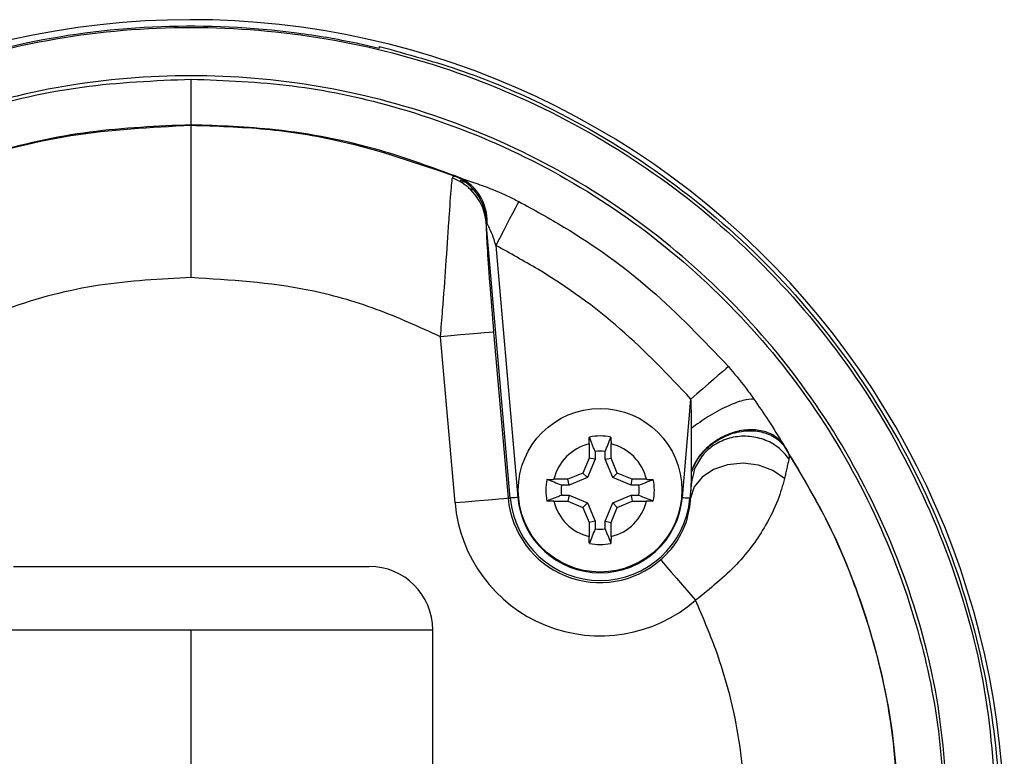
# Model space of a CAD drawing. Extents: x 0.3 to 10.6, y 0 to 7.8.
# Drawn here: x 1.5 to 1.7, y 6.4 to 6.5 of the extents above; entities that cross this region are included whole.
import ezdxf

# ---------------------------------------------------------------- set-up
doc = ezdxf.new("R2010")
doc.units = 0
doc.header["$LTSCALE"] = 2
doc.header["$MEASUREMENT"] = 0
doc.layers.add('OBJ', color=7, linetype='CONTINUOUS')

msp = doc.modelspace()

# ---------------------------------------------------------------- linework, layer by layer
at = {"layer": 'OBJ', "lineweight": -3}
for p, q in [((1.59794337993847, 6.44590116793934), (1.592746902468625, 6.505296998460304)), ((1.59483473334982, 6.500250733421854), (1.599577204814387, 6.446044129621167)), ((1.586055423102493, 6.444861166620189), (1.582926147168826, 6.480628793429513)), ((1.594362889217272, 6.481629268538606), (1.597492165150945, 6.445861770061134)), ((1.634969108047435, 6.446044129621167), (1.636821032903838, 6.467211955088642)), ((1.614925212929555, 6.45754574342021), (1.614925212929555, 6.454517496736109)), ((1.619621067849308, 6.454517496736109), (1.619621067849308, 6.45754574342021)), ((1.616192586205414, 6.455910410645048), (1.616192586205414, 6.454265452981071)), ((1.618353694573442, 6.454265452981071), (1.618353694573442, 6.455910410645048)), ((1.614925212929555, 6.454517496736109), (1.613584594249828, 6.451280839126253)), ((1.616192586205414, 6.454265452981071), (1.614554558461385, 6.450310906997657)), ((1.616192586205414, 6.454265452981071), (1.614925212929555, 6.454517496736109)), ((1.618353694573442, 6.454265452981071), (1.619621067849308, 6.454517496736109)), ((1.619991722317471, 6.450310906997657), (1.618353694573442, 6.454265452981071)), ((1.620961718611986, 6.451280839126253), (1.619621067849308, 6.454517496736109)), ((1.613584594249828, 6.451280839126253), (1.610348000805899, 6.449940284612453)), ((1.614554558461385, 6.450310906997657), (1.613584594249828, 6.451280839126253)), ((1.619991722317471, 6.450310906997657), (1.620961718611986, 6.451280839126253)), ((1.624198312055916, 6.449940284612453), (1.620961718611986, 6.451280839126253)), ((1.610348000805899, 6.449940284612453), (1.607319754121796, 6.449940284612453)), ((1.61060007664389, 6.448672879253627), (1.610348000805899, 6.449940284612453)), ((1.614554558461385, 6.450310906997657), (1.61060007664389, 6.448672879253627)), ((1.623946204134959, 6.448672879253627), (1.619991722317471, 6.450310906997657)), ((1.623946204134959, 6.448672879253627), (1.624198312055916, 6.449940284612453)), ((1.627226526657053, 6.449940284612453), (1.624198312055916, 6.449940284612453)), ((1.636907849400933, 6.449386661007961), (1.636602932923345, 6.44590116793934)), ((1.61060007664389, 6.448672879253627), (1.608955054813996, 6.448672879253627)), ((1.625591258047819, 6.448672879253627), (1.623946204134959, 6.448672879253627)), ((1.597492165150945, 6.445861770061134), (1.59794337993847, 6.44590116793934)), ((1.607319754121796, 6.445244365526776), (1.610348000805899, 6.445244365526776)), ((1.608955054813996, 6.446511770885602), (1.61060007664389, 6.446511770885602)), ((1.61060007664389, 6.446511770885602), (1.610348000805899, 6.445244365526776)), ((1.610348000805899, 6.445244365526776), (1.613584594249828, 6.443903811012976)), ((1.61060007664389, 6.446511770885602), (1.614554558461385, 6.444873743141571)), ((1.614554558461385, 6.444873743141571), (1.613584594249828, 6.443903811012976)), ((1.614554558461385, 6.444873743141571), (1.616192586205414, 6.440919325490009)), ((1.618353694573442, 6.440919325490009), (1.619991722317471, 6.444873743141571)), ((1.619991722317471, 6.444873743141571), (1.623946204134959, 6.446511770885602)), ((1.619991722317471, 6.444873743141571), (1.620961718611986, 6.443903811012976)), ((1.620961718611986, 6.443903811012976), (1.624198312055916, 6.445244365526776)), ((1.623946204134959, 6.446511770885602), (1.624198312055916, 6.445244365526776)), ((1.623946204134959, 6.446511770885602), (1.625591258047819, 6.446511770885602)), ((1.624198312055916, 6.445244365526776), (1.627226526657053, 6.445244365526776)), ((1.636751412874758, 6.445888206422406), (1.636602932923345, 6.44590116793934)), ((1.613584594249828, 6.443903811012976), (1.614925212929555, 6.440667153403123)), ((1.619621067849308, 6.440667153403123), (1.620961718611986, 6.443903811012976)), ((1.616192586205414, 6.440919325490009), (1.614925212929555, 6.440667153403123)), ((1.614925212929555, 6.440667153403123), (1.614925212929555, 6.43763890671902)), ((1.616192586205414, 6.440919325490009), (1.616192586205414, 6.439274239494183)), ((1.618353694573442, 6.439274239494183), (1.618353694573442, 6.440919325490009)), ((1.618353694573442, 6.440919325490009), (1.619621067849308, 6.440667153403123)), ((1.619621067849308, 6.43763890671902), (1.619621067849308, 6.440667153403123)), ((1.491016479750484, 6.431194081170194), (1.567578973210686, 6.431194081170194)), ((1.52929774252206, 6.417522247441717), (1.477344613939038, 6.417522247441717)), ((1.52929774252206, 6.283537891907093), (1.52929774252206, 6.417522247441717)), ((1.581250839022124, 6.417522247441717), (1.52929774252206, 6.417522247441717)), ((1.581250839022124, 6.283537891907093), (1.581250839022124, 6.417522247441717))]:
    msp.add_line(p, q, dxfattribs=at)
at = {"layer": 'OBJ', "lineweight": -3, "flags": 128}
for points in [[(1.599749907402646, 6.509724447314039), (1.599405336383156, 6.509060329985977), (1.598959415284482, 6.508200763249098), (1.598421961493194, 6.507164868549174), (1.597804941954386, 6.505975617287508), (1.597122024010175, 6.504659317493516), (1.596388382901927, 6.503245357161039), (1.595620252608767, 6.501764792597982), (1.59483473334982, 6.500250733421854)], [(1.594362889217272, 6.481629268538606), (1.594092911086078, 6.481605655478054), (1.593407971915226, 6.481545724503714), (1.5923334493282, 6.481451785588904), (1.590909350779511, 6.481327175361745), (1.589188548991692, 6.481176642100721), (1.587235017392394, 6.481005704075409), (1.585121391809166, 6.48082077787836), (1.582926147168826, 6.480628793429513)], [(1.644880561882807, 6.474208607596048), (1.644315580909512, 6.473718123262165), (1.643584346023473, 6.473083393927944), (1.642703091203798, 6.47231827943328), (1.641691354974795, 6.471439976246181), (1.640571563327398, 6.470467862476121), (1.639368580557686, 6.469423497874044), (1.638109099690651, 6.468330110504949), (1.636821032903838, 6.467211955088643)], [(1.656958225277278, 6.450137402335331), (1.654429478239577, 6.451855380822431), (1.651362186589856, 6.452972124588378), (1.648021034770465, 6.453391384745048), (1.644694320284279, 6.453076843378659), (1.641669057315716, 6.45205557850973), (1.639206304932308, 6.450416010783488), (1.637518548596076, 6.448299305235854), (1.636751412874758, 6.445888206422406)], [(1.597492165150945, 6.445861770061134), (1.597222187019752, 6.445838157000582), (1.596537215765934, 6.445778226026243), (1.595462725261874, 6.44568415877958), (1.594038594630219, 6.445559548552422), (1.592317824925359, 6.445409015291396), (1.59036429332606, 6.445238077266085), (1.588250635659874, 6.445053151069036), (1.586055423102493, 6.444861166620189)], [(1.599577204814387, 6.446044129621168), (1.599263593853911, 6.446016666605088), (1.598961629008904, 6.445990230243819), (1.598682571399265, 6.445965847192161), (1.598436719656035, 6.445944415773071), (1.598233281589507, 6.445926577645805), (1.598079796695905, 6.445913102801467), (1.597981943659646, 6.445904632899312), (1.59794337993847, 6.44590116793934)], [(1.634969108047435, 6.446044129621168), (1.635282686924945, 6.446016666605088), (1.635584651769952, 6.445990230243819), (1.635863741462557, 6.445965847192161), (1.636109561122821, 6.445944415773071), (1.636312999189349, 6.445926577645805), (1.636466484082951, 6.445913102801467), (1.63656433711921, 6.445904632899312), (1.636602932923352, 6.44590116793934)], [(1.630296320777872, 6.43260303656049), (1.630474060391278, 6.43239847559026), (1.630925018515099, 6.431879373253643), (1.631632415759852, 6.431065235991959), (1.632570008262042, 6.429986093458306), (1.63370292184119, 6.428682113521992), (1.634989063650237, 6.427201805622635), (1.636380630074746, 6.425600095792392), (1.637825903378824, 6.423936658341896)]]:
    msp.add_lwpolyline(points, dxfattribs=at)
at = {"layer": 'OBJ', "lineweight": -3}
msp.add_circle((1.617273143993727, 6.447592343110209), 0.01760937499999996, dxfattribs=at)
for centre, radius, start, end in [((1.529214526288405, 6.373741176109244), 0.1750839916323701, 1.518128239959412, 102.7954003245348), ((1.581491305472944, 6.504191515856169), 0.01130975488316326, 5.609386298165198, 69.3322536989009), ((1.581712461834072, 6.504950380749881), 0.01109551153199421, 2.641717354606914, 66.83019522479513), ((1.58266902841759, 6.505542633524773), 0.01028754927835115, 357.4625314234348, 64.35166440967275), ((1.617273143993727, 6.447592343110209), 0.01022656250000131, 103.272935592383, 166.7270644076631), ((1.617273143993727, 6.447592343110209), 0.01167287598307148, 78.5225639569109, 101.4774360431601), ((1.617273143993727, 6.447592343110209), 0.01022656249999974, 13.27293559235427, 76.72706440769674), ((1.617273143993727, 6.447592343110209), 0.008387997040344436, 82.5984198087904, 97.40158019130821), ((1.617273143993727, 6.447592343110209), 0.01167287598307217, 168.5225639568628, 191.4774360431461), ((1.617273143993727, 6.447592343110209), 0.01167287598307079, 348.5225639568436, 11.47743604315644), ((1.617273143993727, 6.447592343110209), 0.00838799704034451, 172.5984198087473, 187.4015801912589), ((1.617273143993727, 6.447592343110209), 0.008387997040343933, 352.5984198087407, 7.401580191259302), ((1.617273143993727, 6.447592343110209), 0.03133698193214025, 184.9999999999979, 310.9850813152918), ((1.617273143993727, 6.447592343110209), 0.01985654234062397, 184.9999999999978, 310.9850813152867), ((1.617273143993727, 6.447592343110209), 0.01940361237788286, 185.0000000000003, 354.9999999999996), ((1.617273143993727, 6.447592343110209), 0.01776354957909487, 185.0000000000005, 354.9999999999994), ((1.617273143993727, 6.447592343110209), 0.01022656250000157, 193.2729355923417, 256.7270644076169), ((1.617273143993727, 6.447592343110209), 0.01022656250000031, 283.2729355923021, 346.727064407636), ((1.617273143993727, 6.447592343110209), 0.00838799704034509, 262.5984198086925, 277.4015801912096), ((1.617273143993727, 6.447592343110209), 0.01167287598307274, 258.5225639568408, 281.4774360430873), ((1.567578977479278, 6.41752220356027), 0.01367187500000039, 0, 90)]:
    msp.add_arc(centre, radius, start, end, dxfattribs=at)
for points, knots in [([(1.35588936116715, 6.373772251178744), (1.356079210658385, 6.379810247479788), (1.35657588906352, 6.395606667862721), (1.36161780556177, 6.420815926701773), (1.371809749091802, 6.448371006844249), (1.38665684379056, 6.473749982142947), (1.405434491181373, 6.496339351896012), (1.427815500151978, 6.515347637443532), (1.452986475757711, 6.530420635427271), (1.480364683924221, 6.540949123158661), (1.509088500038593, 6.546834892932724), (1.538395084272159, 6.547725360608408), (1.567448710314792, 6.543778412631322), (1.59540719723526, 6.534930807982145), (1.621536037055924, 6.521590092748133), (1.645011999694879, 6.503978306436466), (1.665274275889472, 6.482720557395048), (1.681629144094699, 6.458294497056311), (1.693646335958895, 6.431504172602438), (1.701239591660388, 6.403041707234779), (1.702217254702901, 6.383528597195817), (1.702706075752537, 6.373772251178744)], [0, 0, 0, 0, 0.03328038043012441, 0.08706710861798934, 0.1408489911194653, 0.1946127851249151, 0.2483747756908881, 0.3020569905862411, 0.3557421690077512, 0.4093790028401477, 0.4630207415983595, 0.516646325506363, 0.5702751283416195, 0.6239228633149342, 0.6775703001067171, 0.7312701633621407, 0.7849664505418421, 0.8387455663361139, 0.8925196789750661, 0.9462609906954081, 0.9999999999999999, 0.9999999999999999, 0.9999999999999999, 0.9999999999999999]), ([(1.488874524911188, 6.542719079490563), (1.490498017084376, 6.543091814800466), (1.501629253507388, 6.545647419888232), (1.522777264922843, 6.548155472153406), (1.54670342920562, 6.547062349600211), (1.562251892711443, 6.544435156300128), (1.568097400844677, 6.543092099199327), (1.569720928049981, 6.542719079490563)], [0, 0, 0, 0, 0.06130102554644088, 0.4203015078245989, 0.7792857167781541, 0.9386989744535591, 1, 1, 1, 1]), ([(1.569699689128668, 6.543078280341044), (1.575814129161812, 6.54141416222339), (1.588042796029554, 6.538085984012616), (1.608738236404093, 6.529259195486034), (1.631076371452855, 6.515970360665051), (1.653549611347372, 6.496886519332487), (1.672420669523496, 6.474226939647885), (1.68732513174828, 6.448761014621644), (1.69762883607845, 6.421108099410595), (1.703238351186491, 6.392149206372999), (1.703802989500587, 6.362670258387883), (1.699505485822995, 6.333525178569667), (1.690296319122665, 6.305551373511522), (1.67660877818703, 6.279486244334024), (1.658674914519565, 6.256155477325372), (1.637154244540745, 6.236046915586712), (1.612477582496481, 6.220097636815463), (1.588596291365824, 6.209081659315691), (1.572622703790677, 6.20562452407308), (1.566211789837843, 6.204237021330849)], [0, 0, 0, 0, 0.04056376635497434, 0.08112611833079687, 0.1437606068814888, 0.20639199612325, 0.2691104093669297, 0.331831516215906, 0.3945642776128564, 0.4573026760613837, 0.5199467133043516, 0.5825948922931605, 0.6451823901915986, 0.7077701768939904, 0.7703353723835908, 0.8328971694409857, 0.8954763605758649, 0.9580499962683298, 0.9999999999999999, 0.9999999999999999, 0.9999999999999999, 0.9999999999999999]), ([(1.692321767171285, 6.373772251178744), (1.691862009652865, 6.38294510820666), (1.69094247229308, 6.401291267638741), (1.683803275672324, 6.428050788081256), (1.672504394832393, 6.4532371690505), (1.657128409918712, 6.476199534638568), (1.638079702751042, 6.496183173338514), (1.616010365253323, 6.512738529145766), (1.591447993577808, 6.525279834829304), (1.565165365161092, 6.533596412527634), (1.53785350054607, 6.537307964872136), (1.510302939616294, 6.536471235721857), (1.483299704471597, 6.530939003125176), (1.457560055270746, 6.521041736957862), (1.433895052308848, 6.506871053791349), (1.412852005922978, 6.489000212388497), (1.395197849737811, 6.467761192676582), (1.381239021367391, 6.443900434541679), (1.371657993235153, 6.417994089715254), (1.366919458061679, 6.394295825271373), (1.366452217750207, 6.379446992059121), (1.366273653706918, 6.373772251178744)], [0, 0, 0, 0, 0.05374361840744263, 0.1074898462669587, 0.1612639581416219, 0.2150433799061664, 0.2687367207163402, 0.3224339530129878, 0.3760775841832901, 0.4297214036383257, 0.4833473619480475, 0.5369698786045691, 0.5906115348290589, 0.6442479481339751, 0.6979373786750225, 0.7516238167079852, 0.805390750788585, 0.8591598580710618, 0.912942172935667, 0.9667293313126148, 1, 1, 1, 1]), ([(1.367022662554304, 6.373772251178744), (1.367311472848043, 6.381040089730565), (1.367889105747245, 6.395576076655604), (1.372787726355788, 6.418798485699345), (1.381612810456658, 6.442801530312458), (1.395266924190778, 6.466614895510187), (1.41276600307843, 6.487757487527704), (1.433534495293251, 6.505735891647909), (1.457087097278033, 6.519932449026344), (1.481472581360371, 6.529497404581303), (1.505775060105797, 6.535037954734955), (1.521456976238524, 6.53571081366257), (1.52929774252206, 6.536047234897614)], [0, 0, 0, 0, 0.0855751411244302, 0.1711539302399092, 0.2784121304523954, 0.3856755837653832, 0.4929777466503516, 0.6002784392584745, 0.7078279626734431, 0.8153707146719966, 0.907687615269676, 1, 1, 1, 1]), ([(1.52929774252206, 6.536047234897614), (1.536565581024845, 6.535758449070294), (1.551101600757213, 6.535180863797478), (1.574324033881388, 6.530282248631964), (1.598327104462441, 6.521457161193364), (1.622140401867703, 6.507802973754585), (1.643282953707511, 6.49030386869852), (1.661261374801916, 6.469535406719602), (1.675457972686039, 6.445982849203505), (1.685023011010244, 6.421597398705633), (1.690563393399024, 6.397294908010897), (1.691236351815575, 6.381613004210903), (1.691572822489824, 6.373772251178744)], [0, 0, 0, 0, 0.0855751336134837, 0.1711543026623057, 0.2784123966290571, 0.3856758780704393, 0.4929778586530912, 0.6002786456242546, 0.7078281707956338, 0.8153707233730405, 0.90768770303645, 1, 1, 1, 1]), ([(1.52929774252206, 6.526209571876472), (1.52929774252206, 6.52639485249081), (1.52929774252206, 6.526765410459221), (1.52929774252206, 6.529056568702881), (1.52929774252206, 6.53226363594427), (1.52929774252206, 6.534786043650678), (1.52929774252206, 6.536047234897614)], [0, 0, 0, 0, 0.2500015735744271, 0.4999987480262202, 0.7500018728755814, 1, 1, 1, 1]), ([(1.52929774252206, 6.526209571876472), (1.522012482234586, 6.525894884214821), (1.507287028540005, 6.525258816537485), (1.487871903876523, 6.520951877783266), (1.476188501315774, 6.516580613490506), (1.471473495929366, 6.514816526823234)], [0, 0, 0, 0, 0.368693061877213, 0.7452269920298832, 1, 1, 1, 1]), ([(1.472517411369963, 6.515150959626502), (1.474653732486956, 6.515971509911942), (1.484649754877515, 6.519810932253728), (1.503530093496336, 6.524830140030273), (1.5206278606286, 6.525690689687324), (1.52929774252206, 6.526127054496387)], [0, 0, 0, 0, 0.1181501684567825, 0.5528343655575992, 0.9999999999999999, 0.9999999999999999, 0.9999999999999999, 0.9999999999999999]), ([(1.587121957031811, 6.514816526823234), (1.581384555810941, 6.51692455329759), (1.568496716008318, 6.521659782098117), (1.548976938873351, 6.525490106248443), (1.535331091793487, 6.525988994402415), (1.52929774252206, 6.526209571876472)], [0, 0, 0, 0, 0.3092108521377894, 0.6945757799004808, 1, 1, 1, 1]), ([(1.52929774252206, 6.526127054496387), (1.534636764719514, 6.525954884261584), (1.545375089035793, 6.525608599913889), (1.564594746798746, 6.522564693711438), (1.577893827532058, 6.517975281247409), (1.586078073674172, 6.515150959626502)], [0, 0, 0, 0, 0.2755233733795132, 0.5541575274737904, 1, 1, 1, 1]), ([(1.52929774252206, 6.49333454498492), (1.52929774252206, 6.497538574962958), (1.52929774252206, 6.505946630125353), (1.52929774252206, 6.516636700843577), (1.52929774252206, 6.524274323820239), (1.52929774252206, 6.52550947720111), (1.52929774252206, 6.526127054496387)], [0, 0, 0, 0, 0.2499997619279696, 0.4999992387917476, 0.7499993745522204, 1, 1, 1, 1]), ([(1.582926147168826, 6.480628793429513), (1.583083840431114, 6.482543326754623), (1.583511619662509, 6.487736938595894), (1.584145284947595, 6.496481097233278), (1.584591146566978, 6.503171493916916), (1.58499848890733, 6.509172782226935), (1.585264754918021, 6.51289597867016), (1.585430668846839, 6.514322822296833), (1.585483063047781, 6.514773407321353)], [0, 0, 0, 0, 0.1229982545094055, 0.3336610455911864, 0.5783638915194554, 0.6268534049929649, 0.8821634939400651, 1, 1, 1, 1]), ([(1.585483063047781, 6.514773407321353), (1.585589584937394, 6.514991917704247), (1.5857047138416, 6.515228083820288), (1.586052102932903, 6.515156324350576), (1.586078073674172, 6.515150959626502)], [0, 0, 0, 0, 0.9252401934464193, 1, 1, 1, 1]), ([(1.587121957031811, 6.514816526823234), (1.58766293124993, 6.514623817096088), (1.589252726123148, 6.514057488931146), (1.592765088859621, 6.51288866621786), (1.596497401558394, 6.511360220165911), (1.598934217905316, 6.510134679547024), (1.599749907402646, 6.50972444731404)], [0, 0, 0, 0, 0.1446172262626057, 0.4249957154853449, 0.8075255214085567, 1, 1, 1, 1]), ([(1.599749907402646, 6.50972444731404), (1.603020953234135, 6.507929602922344), (1.613011497882915, 6.502447725273242), (1.628754565541334, 6.491152747232508), (1.639463855619545, 6.479900127385022), (1.644880561882807, 6.47420860759605)], [0, 0, 0, 0, 0.1939244461513897, 0.5922909483910395, 1, 1, 1, 1]), ([(1.592746902468625, 6.505296998460306), (1.592743146065714, 6.504990548818163), (1.592731159558354, 6.504012682232151), (1.592930443688018, 6.499975731654434), (1.593482869239685, 6.492020212251192), (1.59405437012927, 6.485272145472486), (1.594362889217272, 6.481629268538606)], [0, 0, 0, 0, 0.1137856624846613, 0.3630847682958357, 0.6561676280781199, 1, 1, 1, 1]), ([(1.592796181899344, 6.505461776556774), (1.59278918289582, 6.50547670943576), (1.592776510043747, 6.505503747879981), (1.59276003659751, 6.505521547778287), (1.592748181519211, 6.505514065487851), (1.592740657880696, 6.505473298778703), (1.592740569002159, 6.505397265749933), (1.592744827641609, 6.50532984576158), (1.592746902468625, 6.505296998460306)], [0, 0, 0, 0, 0.1501355202146277, 0.2718451608022261, 0.3941312241129241, 0.5354331117536026, 0.7736610623157392, 1, 1, 1, 1]), ([(1.59483473334982, 6.500250733421854), (1.594709405314233, 6.500669685246285), (1.594382045095883, 6.501763998741891), (1.593846318131184, 6.503234052110852), (1.593246125219074, 6.504388416279381), (1.593023903054195, 6.504906646989965), (1.592946490579627, 6.505087175884193)], [0, 0, 0, 0, 0.2462049030893493, 0.6430938652733915, 0.875669526085201, 1, 1, 1, 1]), ([(1.636821032903838, 6.467211955088644), (1.631903160209226, 6.472388527599414), (1.621951262184189, 6.48286393535099), (1.607320027418552, 6.493399561256436), (1.59787850690305, 6.498580495097395), (1.59483473334982, 6.500250733421854)], [0, 0, 0, 0, 0.3983092205611902, 0.8060258960753326, 1, 1, 1, 1]), ([(1.52929774252206, 6.49333454498492), (1.522684968490203, 6.493002127479581), (1.509268970920068, 6.492327718763593), (1.491170703924118, 6.487664676392538), (1.480321456355845, 6.482740344053074), (1.475669305792343, 6.480628793429513)], [0, 0, 0, 0, 0.357000197183919, 0.7242820871975136, 1, 1, 1, 1]), ([(1.582926147168826, 6.480628793429513), (1.578365446066974, 6.482705614067198), (1.569169134666494, 6.48689336697637), (1.551250586144, 6.491982163430931), (1.537725686752593, 6.492815350455424), (1.52929774252206, 6.49333454498492)], [0, 0, 0, 0, 0.2704815930491462, 0.5454058273567308, 1, 1, 1, 1]), ([(1.644880561882807, 6.47420860759605), (1.646125799116809, 6.472716782788693), (1.64803300164123, 6.470431907295989), (1.649760249175556, 6.468031501625825), (1.650359754420037, 6.467198351912455)], [0, 0, 0, 0, 0.6529129539526318, 1, 1, 1, 1]), ([(1.636959438804964, 6.460955520696839), (1.636952475476739, 6.461707299560937), (1.63693316252651, 6.463792375448392), (1.63686476777304, 6.465878187394354), (1.636821032903838, 6.467211955088644)], [0, 0, 0, 0, 0.3605522794736049, 1, 1, 1, 1]), ([(1.650359754420037, 6.467198351912455), (1.649648750318689, 6.467166415130693), (1.648554776890818, 6.467117276186832), (1.646369754616429, 6.466387600354587), (1.644490393270885, 6.465595040298084), (1.642489051777495, 6.464579549073211), (1.639880715871242, 6.463076300967044), (1.638110167774292, 6.461790923583704), (1.636959438804964, 6.460955520696839)], [0, 0, 0, 0, 0.2393738518400605, 0.3683081894276248, 0.5000007867982784, 0.631696023392994, 0.7606288944476108, 1, 1, 1, 1]), ([(1.650359754420037, 6.467198351912455), (1.651399021982733, 6.465685889022927), (1.653656549820588, 6.462400472255017), (1.655651666807414, 6.459160885369887), (1.65672831876651, 6.457412663290897)], [0, 0, 0, 0, 0.4603564772358814, 1, 1, 1, 1]), ([(1.65672831876651, 6.457412663290897), (1.656262903879834, 6.457958067181618), (1.655268646753362, 6.459123203322906), (1.652916565006158, 6.46027659051554), (1.649875110336956, 6.460759761395767), (1.646389566785309, 6.460287415283299), (1.642980382704144, 6.458873894532196), (1.640147605082418, 6.456784110862118), (1.638080575067625, 6.454422201566637), (1.637314358064407, 6.45277556449525), (1.636955685098328, 6.4520047590968)], [0, 0, 0, 0, 0.106365950098078, 0.2272275918256017, 0.3601350097317165, 0.5000014133996991, 0.639868628871246, 0.7727751054655789, 0.8936340141904322, 1, 1, 1, 1]), ([(1.636956840084983, 6.451484373441673), (1.637276943857969, 6.452291875888982), (1.637962287876731, 6.454020743272349), (1.639965000406419, 6.456501112282811), (1.642799279987421, 6.458688153289522), (1.646285680578401, 6.460140124492684), (1.649897361461256, 6.460570346137992), (1.653072339837904, 6.4599766058716), (1.655537805775153, 6.458681038564472), (1.656590403366763, 6.457413035106629), (1.657082033430362, 6.456820796794855)], [0, 0, 0, 0, 0.10575774644865, 0.2264279433237624, 0.3595869970520724, 0.5000013635309906, 0.6404141819418542, 0.7735742296736972, 0.8942447553039042, 1, 1, 1, 1]), ([(1.618353694573442, 6.455910410645048), (1.618563097130504, 6.456439785928296), (1.618976757973079, 6.457485531638297), (1.61939120443192, 6.4585206857613), (1.619595850640621, 6.459031826252857)], [0, 0, 0, 0, 0.5062179822347698, 1, 1, 1, 1]), ([(1.657899026075731, 6.454377101691299), (1.657155961534385, 6.455245341258394), (1.655670215773838, 6.456981372496841), (1.652520816140806, 6.458639781901214), (1.649038430477311, 6.459355305785689), (1.645469076194487, 6.459052460010535), (1.642199523061783, 6.457721068996879), (1.639429927303005, 6.45556401892593), (1.638327736972491, 6.453601649400467), (1.63777867725772, 6.452624088608921)], [0, 0, 0, 0, 0.1430452442673533, 0.2860166962784194, 0.4290241014001647, 0.572031039461968, 0.7150382629714083, 0.8580453795291761, 1, 1, 1, 1]), ([(1.681735063219796, 6.373772251178744), (1.681431378325498, 6.3810630809514), (1.680817548082707, 6.395799842290169), (1.675846869616165, 6.417360911022513), (1.668165772233421, 6.438300998786772), (1.660567885196151, 6.450996855291603), (1.65672831876651, 6.457412663290897)], [0, 0, 0, 0, 0.2469992652718989, 0.4992530804672057, 0.7469492435788907, 1, 1, 1, 1]), ([(1.657082033430362, 6.456820796794855), (1.657183893987123, 6.456647817356711), (1.657387645929354, 6.456301806127124), (1.657533922009072, 6.456037295854507), (1.657607071115087, 6.455905020707315)], [0, 0, 0, 0, 0.4999243474044655, 1, 1, 1, 1]), ([(1.657607071115087, 6.455905020707315), (1.657738403842592, 6.455616666032043), (1.65800110536908, 6.45503987748282), (1.657933055621476, 6.45459804717767), (1.657899026075731, 6.454377101691299)], [0, 0, 0, 0, 0.4999313451331157, 0.9999999999999999, 0.9999999999999999, 0.9999999999999999, 0.9999999999999999]), ([(1.657616696003898, 6.455890519208166), (1.660616161434723, 6.450848107170265), (1.666656075025457, 6.440694386882383), (1.674312240646436, 6.421925923174349), (1.680378785699658, 6.399555042960764), (1.681223960672297, 6.382447234285953), (1.681652529798227, 6.373772251178744)], [0, 0, 0, 0, 0.2028571223685807, 0.4084859514556273, 0.7000565954214486, 0.9999999999999999, 0.9999999999999999, 0.9999999999999999, 0.9999999999999999]), ([(1.63777867725772, 6.452624088608921), (1.637774273570449, 6.452617422978953), (1.637501674699087, 6.452204804395334), (1.637447675155442, 6.451704516214182), (1.637394547945212, 6.45121230991791)], [0, 0, 0, 0, 0.01615445893761755, 1, 1, 1, 1]), ([(1.608955054813996, 6.448672879253627), (1.60842570599221, 6.448882300898545), (1.60738001122597, 6.449295999973739), (1.606344848685899, 6.449710386403696), (1.605833703372119, 6.449915003237837)], [0, 0, 0, 0, 0.5062173388191442, 1, 1, 1, 1]), ([(1.656958225277278, 6.450137402335331), (1.656535310398339, 6.448615126360886), (1.655673014497849, 6.445511304770435), (1.652599259917138, 6.439131322319548), (1.647107202720348, 6.431386979812632), (1.640917474103829, 6.426418336273326), (1.637825903378824, 6.423936658341898)], [0, 0, 0, 0, 0.1919209453924498, 0.3913143109194472, 0.6959810399326339, 1, 1, 1, 1]), ([(1.625591258047819, 6.446511770885602), (1.626120591564351, 6.446302348891398), (1.627166259491893, 6.445888647782692), (1.628201449105609, 6.445474263403925), (1.628712609489702, 6.445269646901392)], [0, 0, 0, 0, 0.5062156948564036, 0.9999999999999999, 0.9999999999999999, 0.9999999999999999, 0.9999999999999999]), ([(1.630296320777872, 6.43260303656049), (1.631080537514463, 6.433357300663339), (1.632340367261746, 6.434569012056039), (1.634358205352128, 6.437354946934541), (1.636308643076872, 6.441495388171957), (1.636586553647517, 6.444252601135755), (1.636751412874758, 6.445888206422406)], [0, 0, 0, 0, 0.1638509284637803, 0.2632234995323781, 0.562937083545578, 1, 1, 1, 1]), ([(1.616192586205414, 6.439274239494182), (1.615983179546475, 6.438744925607224), (1.615569505497958, 6.437699288282878), (1.615155093835759, 6.436664024828525), (1.614950462221201, 6.436152823886378)], [0, 0, 0, 0, 0.5062117376985665, 1, 1, 1, 1]), ([(1.648860004245285, 6.373772251178744), (1.648529561543504, 6.380385842618014), (1.647859156907393, 6.393803546620436), (1.643492744085505, 6.410639621868698), (1.639325931050926, 6.420416897738214), (1.637825903378824, 6.423936658341898)], [0, 0, 0, 0, 0.3835095999341351, 0.7780671577996272, 1, 1, 1, 1])]:
    msp.add_open_spline(points, degree=3, knots=knots, dxfattribs=at)
for points in [[(1.569699689128668, 6.543078280341044), (1.569720928049981, 6.542719079490563)], [(1.52929774252206, 6.526127054496387), (1.52929774252206, 6.526209571876472)], [(1.586078073674172, 6.515150959626502), (1.587121957031811, 6.514816526823234)], [(1.588143446481474, 6.513873929378866), (1.587154360824143, 6.514237493512274)], [(1.58888061671562, 6.512616148908853), (1.589794082829854, 6.512282486096688)], [(1.592946490579627, 6.505087175884193), (1.592796181899344, 6.505461776556774)], [(1.636955685098328, 6.4520047590968), (1.636959438804964, 6.460955520696839)], [(1.614925212929555, 6.45754574342021), (1.614950462221201, 6.459031826252857)], [(1.616192586205414, 6.455910410645048), (1.614950462221201, 6.459031826252857)], [(1.619595850640621, 6.459031826252857), (1.619621067849308, 6.45754574342021)], [(1.65672831876651, 6.457412663290897), (1.657082033430362, 6.456820796794855)], [(1.657899026075731, 6.454377101691299), (1.656958225277278, 6.450137402335331)], [(1.636907849400933, 6.449386661007961), (1.636956840084983, 6.451484373441673)], [(1.637394547945212, 6.45121230991791), (1.636907849400933, 6.449386661007961)], [(1.636956840084983, 6.451484373441673), (1.636955685098328, 6.4520047590968)], [(1.605833703372119, 6.449915003237837), (1.607319754121796, 6.449940284612453)], [(1.625591258047819, 6.448672879253627), (1.628712609489702, 6.449915003237837)], [(1.62722652665706, 6.449940284612453), (1.628712609489702, 6.449915003237837)], [(1.636751412874758, 6.445888206422406), (1.636907849400933, 6.449386661007961)], [(1.608955054813996, 6.446511770885602), (1.605833703372119, 6.445269646901392)], [(1.607319754121796, 6.445244365526776), (1.605833703372119, 6.445269646901392)], [(1.628712609489702, 6.445269646901392), (1.62722652665706, 6.445244365526776)], [(1.618353694573442, 6.439274239494182), (1.619595850640621, 6.436152823886378)], [(1.614950462221201, 6.436152823886378), (1.614925212929555, 6.43763890671902)], [(1.619621067849308, 6.43763890671902), (1.619595850640621, 6.436152823886378)]]:
    msp.add_open_spline(points, degree=1, dxfattribs=at)

doc.saveas('drawing.dxf')
